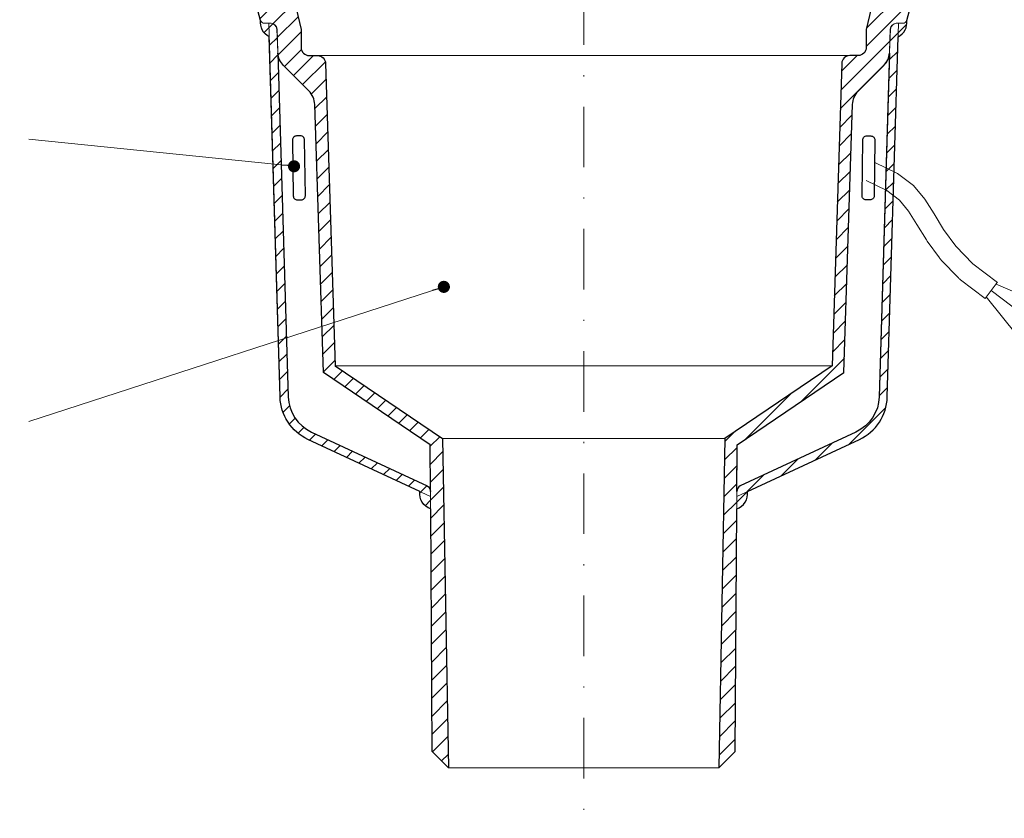
# Model space of a CAD drawing. Units: millimetres. Extents: x -3 to 207, y -3 to 294.
# Drawn here: x 55 to 137, y 56 to 122 of the extents above; entities that cross this region are included whole.
import ezdxf

# ---------------------------------------------------------------- set-up
doc = ezdxf.new("R2010")
doc.units = ezdxf.units.MM
doc.linetypes.add('DASHDOT2', pattern=[0.5, 0.25, -0.125, 0, -0.125])
for name, color, linetype, lineweight in [('TOPWET_TENKOU', 142, 'Continuous', 13), ('TOPWET_TLUSTOU', 142, 'Continuous', 30), ('TOPWET_ČEŠTINA', 225, 'Continuous', 13)]:
    doc.layers.add(name, color=color, linetype=linetype, lineweight=lineweight)
doc.styles.add('REGULAR_ARIAL_NARROW', font='ARIALN.TTF')
doc.dimstyles.new('ISO-TW 1-3', dxfattribs={"dimscale": 3, "dimtxt": 2.2, "dimasz": 1.5, "dimexe": 1, "dimexo": 0, "dimgap": 0.75, "dimtad": 1, "dimdec": 0, "dimtxsty": 'REGULAR_ARIAL_NARROW', "dimblk": 'ARCHTICK', "dimcen": 0.5, "dimclrd": 256, "dimclre": 256, "dimclrt": 256, "dimadec": 0, "dimazin": 0, "dimtfac": 1, "dimtdec": 0, "dimtmove": 1, "dimatfit": 3, "dimldrblk": 'DOT', "dimfxl": 1, "dimtfill": 1, "dimtzin": 0, "dimlwd": -1, "dimlwe": -1, "dimarcsym": 0})
pattern_1 = [(45, (-12.12, -2937.4533), (-0.74835468, 0.74835468), [])]

# ---------------------------------------------------------------- blocks, each defined once
blk = doc.blocks.new('_ArchTick')
at = {"color": 0, "linetype": 'ByBlock', "const_width": 0.15}
blk.add_lwpolyline([(-0.5, -0.5), (0.5, 0.5)], dxfattribs=at)
blk = doc.blocks.new('_Dot')
at = {"color": 0, "linetype": 'ByBlock', "lineweight": -2}
blk.add_line((-0.5, 0), (-1, 0), dxfattribs=at)
at = {"color": 0, "linetype": 'ByBlock', "const_width": 0.5}
blk.add_lwpolyline([(-0.25, 0, 1), (0.25, 0, 1)], format="xyb", close=True, dxfattribs=at)

msp = doc.modelspace()

# ---------------------------------------------------------------- hatches: boundary and pattern name
at = {"layer": 'TOPWET_TENKOU', "ltscale": 13.333333}
h = msp.add_hatch(dxfattribs=at)
h.set_pattern_fill('LINE', color=256, scale=0.333333, angle=45)
h.set_pattern_definition(pattern_1)
h.paths.add_polyline_path([(88.356, 83.2), (89.237, 82.789), (89.244, 81.764, -0.358344)], flags=17)
h.paths.add_polyline_path([(75.198, 122.133, 0.339454), (75.52, 121.886), (75.876, 121.886), (75.91, 120.773, -0.318086)], flags=17)
h.paths.add_polyline_path([(89.209, 87.048), (80.384, 93.048), (79.672, 115.181, 0.190566), (79.185, 116.306), (77.099, 118.392, -0.188543), (76.612, 119.504), (76.536, 121.406, 0.402552), (76.037, 121.886), (75.52, 121.886, -0.339454), (75.198, 122.133), (74.48, 124.812, 0.339454), (73.515, 125.553), (71.261, 125.553, -0.267949), (70.395, 126.053), (68.954, 128.548, 0.267949), (68.088, 129.048), (45.008, 129.048), (45.008, 129.381), (46.008, 130.381), (69.243, 130.381, -0.267949), (70.109, 129.881), (71.165, 128.053, 0.267949), (72.031, 127.553), (75.549, 127.553, -0.339454), (75.871, 127.306), (76.476, 125.047, 0.339454), (77.12, 124.553), (77.534, 124.553, -0.34855), (77.858, 124.295), (78.543, 121.363), (78.543, 119.886, 0.414214), (79.209, 119.219), (79.897, 119.219, -0.404823), (80.564, 118.574), (81.368, 93.589), (90.209, 87.577), (90.709, 60.381), (89.376, 61.715)])
h.paths.add_polyline_path([(79.392, 88.115), (88.946, 83.66, -0.28969), (89.235, 83.21), (89.237, 82.789), (79.11, 87.511, -0.283356), (76.802, 91.016), (75.876, 121.886), (76.037, 121.886, -0.405456), (76.536, 121.401), (77.469, 91.034, 0.283166)], flags=17)
h.paths.add_polyline_path([(43.008, 129.381), (43.008, 129.048), (41.342, 129.048), (41.342, 130.381), (42.008, 130.381)])
h = msp.add_hatch(dxfattribs=at)
h.set_pattern_fill('LINE', color=256, scale=0.333333, angle=45)
h.set_pattern_definition(pattern_1)
h.paths.add_polyline_path([(115.404, 83.2), (114.522, 82.789), (114.516, 81.764, 0.358344)], flags=17)
h.paths.add_polyline_path([(128.562, 122.133, -0.339454), (128.24, 121.886), (127.884, 121.886), (127.85, 120.773, 0.318086)], flags=17)
h.paths.add_polyline_path([(114.55, 87.048), (123.376, 93.048), (124.088, 115.181, -0.190566), (124.575, 116.306), (126.661, 118.392, 0.188543), (127.148, 119.504), (127.224, 121.406, -0.402552), (127.723, 121.886), (128.24, 121.886, 0.339454), (128.562, 122.133), (129.279, 124.812, -0.339454), (130.245, 125.553), (132.499, 125.553, 0.267949), (133.365, 126.053), (134.805, 128.548, -0.267949), (135.671, 129.048), (158.752, 129.048), (158.752, 129.381), (157.752, 130.381), (134.517, 130.381, 0.267949), (133.651, 129.881), (132.595, 128.053, -0.267949), (131.729, 127.553), (128.211, 127.553, 0.339454), (127.889, 127.306), (127.284, 125.047, -0.339454), (126.64, 124.553), (126.226, 124.553, 0.34855), (125.901, 124.295), (125.217, 121.363), (125.217, 119.886, -0.414214), (124.55, 119.219), (123.863, 119.219, 0.404823), (123.196, 118.574), (122.392, 93.589), (113.55, 87.577), (113.05, 60.381), (114.384, 61.715)])
h.paths.add_polyline_path([(124.368, 88.115), (114.814, 83.66, 0.28969), (114.525, 83.21), (114.522, 82.789), (124.65, 87.511, 0.283356), (126.958, 91.016), (127.884, 121.886), (127.723, 121.886, 0.405456), (127.224, 121.401), (126.291, 91.034, -0.283166)], flags=17)
h.paths.add_polyline_path([(160.752, 129.381), (160.752, 129.048), (162.418, 129.048), (162.418, 130.381), (161.752, 130.381)])

# ---------------------------------------------------------------- linework, layer by layer
at = {"layer": 'TOPWET_TENKOU', "linetype": 'DASHDOT2', "ltscale": 20}
msp.add_line((101.88, 165.5), (101.88, 56.204), dxfattribs=at)
at = {"layer": 'TOPWET_TENKOU', "ltscale": 13.333333}
for p, q in [((123.863, 119.219), (79.897, 119.219)), ((122.392, 93.589), (81.368, 93.589)), ((90.209, 87.577), (113.55, 87.577)), ((113.05, 60.381), (90.709, 60.381))]:
    msp.add_line(p, q, dxfattribs=at)
at = {"layer": 'TOPWET_TENKOU', "linetype": 'Continuous', "ltscale": 13.333333}
for points in [[(74.48, 124.812), (75.198, 122.133, 0.339454), (75.52, 121.886), (76.037, 121.886, -0.402552), (76.536, 121.406), (76.612, 119.504, 0.188543), (77.099, 118.392), (79.185, 116.306, -0.190566), (79.672, 115.181), (80.384, 93.048), (89.209, 87.048), (89.376, 61.715), (90.709, 60.381), (90.209, 87.577), (81.368, 93.589), (80.564, 118.574, 0.404823), (79.897, 119.219), (79.209, 119.219, -0.414214), (78.543, 119.886), (78.543, 121.363), (77.858, 124.295, 0.34855)], [(129.279, 124.812), (128.562, 122.133, -0.339454), (128.24, 121.886), (127.723, 121.886, 0.402552), (127.224, 121.406), (127.148, 119.504, -0.188543), (126.661, 118.392), (124.575, 116.306, 0.190566), (124.088, 115.181), (123.376, 93.048), (114.55, 87.048), (114.384, 61.715), (113.05, 60.381), (113.55, 87.577), (122.392, 93.589), (123.196, 118.574, -0.404823), (123.863, 119.219), (124.55, 119.219, 0.414214), (125.217, 119.886), (125.217, 121.363), (125.901, 124.295, -0.34855)], [(75.198, 122.133, 0.318086), (75.91, 120.773, 0.318086)], [(128.562, 122.133, -0.318086), (127.85, 120.773, -0.318086)], [(88.356, 83.2, 0.358344), (89.244, 81.764, 0.358344)], [(115.404, 83.2, -0.358344), (114.516, 81.764, -0.358344)]]:
    msp.add_lwpolyline(points, format="xyb", dxfattribs=at)
at = {"layer": 'TOPWET_TENKOU', "color": 122, "linetype": 'Continuous', "ltscale": 13.333333}
for points in [[(89.235, 83.21, 0.28969), (88.946, 83.66), (79.392, 88.115, -0.283356), (77.469, 91.036), (76.558, 121.401, 0.405456), (76.058, 121.886), (75.876, 121.886), (76.802, 91.016, 0.283356), (79.11, 87.511), (89.237, 82.789), (89.235, 83.21)], [(114.525, 83.21, -0.28969), (114.814, 83.66), (124.368, 88.115, 0.283356), (126.291, 91.036), (127.202, 121.401, -0.405456), (127.702, 121.886), (127.884, 121.886), (126.958, 91.016, -0.283356), (124.65, 87.511), (114.522, 82.789), (114.525, 83.21)]]:
    msp.add_lwpolyline(points, format="xyb", dxfattribs=at)
at = {"layer": 'TOPWET_TENKOU', "ltscale": 0.333333}
msp.add_lwpolyline([(125.93, 110.398), (127.801, 109.489), (129.11, 108.476), (130.052, 107.364), (130.821, 106.158), (131.61, 104.86), (132.615, 103.478), (134.029, 102.014), (136.046, 100.473)], dxfattribs=at)
msp.add_lwpolyline([(125.202, 108.898), (126.918, 108.065), (127.952, 107.265), (128.707, 106.374), (129.406, 105.277), (130.187, 103.994, 0.020381), (130.262, 103.881), (131.266, 102.498, 0.034942), (131.416, 102.32), (132.83, 100.856, 0.037673), (133.017, 100.689), (135.034, 99.149)], format="xyb", dxfattribs=at)
at = {"layer": 'TOPWET_TENKOU', "ltscale": 13.333333}
for points in [[(135.034, 99.149), (136.043, 100.476)], [(135.942, 100.343), (139.739, 98.704)], [(135.135, 99.281), (137.725, 96.069)], [(135.539, 99.812), (138.836, 97.307)]]:
    msp.add_lwpolyline(points, dxfattribs=at)
at = {"layer": 'TOPWET_TLUSTOU', "ltscale": 13.333333}
for points in [[(77.997, 123.702), (78.543, 121.363), (78.543, 119.886, 0.414214), (79.209, 119.219), (79.897, 119.219, -0.404823), (80.564, 118.574), (81.368, 93.589), (90.209, 87.577), (90.709, 60.381), (89.376, 61.715), (89.244, 81.764, -0.358344), (88.356, 83.2), (79.11, 87.511, -0.283356), (76.802, 91.016), (75.91, 120.773, -0.318086), (75.198, 122.133), (74.48, 124.812, 0.339454)], [(125.763, 123.702), (125.217, 121.363), (125.217, 119.886, -0.414214), (124.55, 119.219), (123.863, 119.219, 0.404823), (123.196, 118.574), (122.392, 93.589), (113.55, 87.577), (113.05, 60.381), (114.384, 61.715), (114.516, 81.764, 0.358344), (115.404, 83.2), (124.65, 87.511, 0.283356), (126.958, 91.016), (127.85, 120.773, 0.318086), (128.562, 122.133), (129.279, 124.812, -0.339454)]]:
    msp.add_lwpolyline(points, format="xyb", dxfattribs=at)
for points in [[(89.235, 83.21), (89.209, 87.048), (80.384, 93.048), (79.672, 115.181, 0.190566), (79.185, 116.306), (77.099, 118.392, -0.177109), (76.617, 119.43), (77.469, 91.036, 0.283356), (79.392, 88.115), (88.946, 83.66, -0.28969)], [(114.525, 83.21), (114.55, 87.048), (123.376, 93.048), (124.088, 115.181, -0.190566), (124.575, 116.306), (126.661, 118.392, 0.177109), (127.143, 119.43), (126.291, 91.036, -0.283356), (124.368, 88.115), (114.814, 83.66, 0.28969)]]:
    msp.add_lwpolyline(points, format="xyb", close=True, dxfattribs=at)
at = {"layer": 'TOPWET_TLUSTOU', "ltscale": 0.333333}
for points in [[(78.492, 112.584), (78.159, 112.579, 0.414214), (77.83, 112.242), (77.892, 107.628, 0.414214), (78.229, 107.299), (78.563, 107.304, 0.414214), (78.892, 107.641), (78.83, 112.255, 0.414214)], [(125.268, 112.584), (125.601, 112.579, -0.414214), (125.93, 112.242), (125.868, 107.628, -0.414214), (125.53, 107.299), (125.197, 107.304, -0.414214), (124.868, 107.641), (124.93, 112.255, -0.414214)]]:
    msp.add_lwpolyline(points, format="xyb", close=True, dxfattribs=at)

# ---------------------------------------------------------------- leaders
at = {"layer": 'TOPWET_ČEŠTINA', "ltscale": 13.333333}
for points in [[(77.956, 110.075), (56.048, 112.322)], [(90.332, 100.113), (56.048, 88.977)]]:
    msp.add_leader(points, dimstyle='ISO-TW 1-3', override={"dimscale": 1, "dimasz": 1, "dimgap": 3, "dimtad": 0, "dimtfillclr": 256}, dxfattribs=at)

doc.saveas('drawing.dxf')
